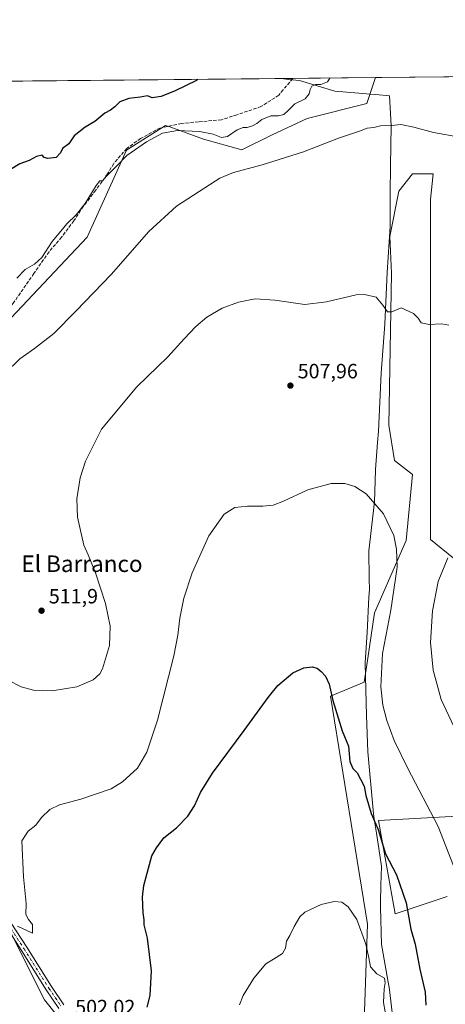
# Model space of a CAD drawing. Units: metres. Extents: x 566582 to 570044, y 4721798 to 4724159.
# Drawn here: x 566979 to 567185, y 4723681 to 4724159 of the extents above; entities that cross this region are included whole.
import ezdxf
from ezdxf.enums import TextEntityAlignment as Align

# ---------------------------------------------------------------- set-up
doc = ezdxf.new("R2010")
doc.units = ezdxf.units.M
doc.header["$MEASUREMENT"] = 0
doc.linetypes.add('DGN Style 3', pattern=[2.307223458686699, 1.648016756204785, -0.6592067024819142])
doc.linetypes.add('DGN Style 4', pattern=[2.6384748266838614, 1.318413404963828, -0.6592067024819142, 0.001648016756204785, -0.6592067024819142])
for name, color, linetype, lineweight in [('Arbolado forestal CxS', 92, 'Continuous', 0), ('Camino Cxs', 7, 'Continuous', 0), ('Camino eje', 30, 'DGN Style 4', 13), ('Comarca CxS', 21, 'Continuous', 0), ('Comunidad Autónoma CxS', 142, 'Continuous', 0), ('Cultivos herbáceos CxS', 92, 'Continuous', 0), ('Cultivos leñosos CxS', 92, 'Continuous', 0), ('Curva de nivel maestra', 30, 'Continuous', 30), ('Curva de nivel normal', 30, 'Continuous', 0), ('Entidad de ámbito territorial', 7, 'Continuous', 0), ('Entidad de ámbito territorial CxS', 92, 'Continuous', 0), ('Municipio CxS', 4, 'Continuous', 0), ('Provincia CxS', 1, 'Continuous', 0), ('Punto de cota en terreno', 7, 'Continuous', 0), ('Rótulo de punto de cota en terreno', 7, 'Continuous', 0), ('Senda', 7, 'DGN Style 3', 0), ('Texto cartográfico', 7, 'Continuous', 0)]:
    doc.layers.add(name, color=color, linetype=linetype, lineweight=lineweight)
doc.styles.add('Style-Arial', font='txt')

# ---------------------------------------------------------------- blocks, each defined once
blk = doc.blocks.new('*U11')
at = {"layer": 'Cultivos herbáceos CxS', "color": 92, "linetype": 'Continuous', "lineweight": 0}
for points in [[(567064.9490999999, 4723591.479900001, 495.789300000004), (566991.1744999997, 4723683.7005, 503.314400000003), (566931.0670999996, 4723803.0811, 505.7363000000041)], [(566964.2786999998, 4724003.1237, 517.2165999999997), (567011.8010999998, 4724053.406500001, 518.3142999999982), (567030.8598999997, 4724095.6359, 521.1100000000006), (567049.8191000001, 4724107.623299999, 521.7899999999936), (567051.8252999998, 4724106.8937, 521.5927999999985), (567068.2622999996, 4724100.916300001, 519.8279999999941), (567086.7544999998, 4724095.8411, 517.488599999997), (567101.5723000001, 4724103.0547, 518.3138999999937), (567118.5647, 4724110.9759, 518.1720000000059), (567147.3630999997, 4724118.250700001, 516.0388999999996), (567151.6700999998, 4724130.799500001, 516.7811999999976), (568193.2163000006, 4724141.072699999, 530.6858000000066)], [(567186.3349000001, 4723733.720100001, 503.5831000000035), (567161.1851000004, 4723725.3369, 499.2232999999979), (567153.1527000006, 4723770.608300001, 500.2412999999942), (567214.8410999998, 4723773.961100001, 510.6401000000042)], [(567189.4446999999, 4723897.840700001, 510.5556999999972), (567178.3164999997, 4723906.8135, 508.2620000000024), (567178.3195000002, 4724071.702299999, 513.6106), (567179.6343, 4724084.153899999, 514.3787000000011), (567169.5743000006, 4724084.154100001, 514.3285999999935), (567162.8671000004, 4724075.7711, 513.9241000000038), (567158.5263, 4724053.706900001, 512.1693999999989), (567159.3975000001, 4724035.886499999, 511.0843000000023), (567158.0447000006, 4723962.2269, 507.2171999999992), (567160.7890999997, 4723945.0725, 506.3169000000053), (567169.5717000002, 4723938.280099999, 506.8508000000002), (567166.4493000006, 4723906.392300001, 505.7526000000071), (567151.1262999997, 4723871.211100001, 503.9532000000036), (567147.6775000002, 4723848.219900001, 503.5316000000021), (567146.0960999997, 4723837.676899999, 502.9787999999971), (567138.3531, 4723834.4509, 501.4456000000064), (567129.7777000006, 4723830.8781, 499.9357000000019), (567147.7707000002, 4723720.3059, 495.6941999999981), (567146.0931000002, 4723673.359099999, 493.172900000005)]]:
    blk.add_polyline3d(points, dxfattribs=at)
blk = doc.blocks.new('5PATER')
at = {"layer": 'Cultivos leñosos CxS', "linetype": 'Continuous', "lineweight": 0}
h = blk.add_hatch(color=51, dxfattribs=at)
edge = h.paths.add_edge_path()
edge.add_ellipse((0, 0), major_axis=(-0.1095731443231308, -0.1110710700762829), ratio=0.9994222409660322, start_angle=0, end_angle=360)

msp = doc.modelspace()

# ---------------------------------------------------------------- linework, layer by layer
at = {"layer": 'Arbolado forestal CxS', "color": 92, "linetype": 'Continuous', "lineweight": 0, "extrusion": (0.05510821493637854, 0.00054355970525168, 0.9984802397590914), "elevation": 34341.24386435214, "flags": 128}
msp.add_lwpolyline([(4718307.187670974, -612569.0184778279), (4718307.187670974, -612716.6825634085)], dxfattribs=at)
at = {"layer": 'Arbolado forestal CxS', "color": 92, "linetype": 'Continuous', "lineweight": 0, "extrusion": (0.1211932083061025, 0.00119542115533626, 0.9926282170222319), "elevation": 74895.22799502772, "flags": 128}
msp.add_lwpolyline([(4718307.024003894, -609092.1961479388), (4718307.024003894, -609132.6840710719)], dxfattribs=at)
at = {"layer": 'Arbolado forestal CxS', "color": 92, "linetype": 'Continuous', "lineweight": 0}
for points in [[(566581.9500000002, 4724125.180000001, 515.3019000000058), (567151.6700999998, 4724130.799500001, 516.7811999999976), (567147.3630999997, 4724118.250700001, 516.0388999999996), (567118.5647, 4724110.9759, 518.1720000000059), (567101.5723000001, 4724103.0547, 518.3138999999937), (567086.7544999998, 4724095.8411, 517.488599999997), (567068.2622999996, 4724100.916300001, 519.8279999999941), (567051.8252999998, 4724106.8937, 521.5927999999985), (567049.8191000001, 4724107.623299999, 521.7899999999936), (567030.8598999997, 4724095.6359, 521.1100000000006), (567011.8010999998, 4724053.406500001, 518.3142999999982), (566964.2786999998, 4724003.1237, 517.2165999999997)], [(566868.1290999996, 4723903.632900001, 506.7839999999997), (566880.6379000006, 4723901.626700001, 507.1526000000013), (566888.5877, 4723905.9067, 507.6958000000013), (566902.3383, 4723913.056700001, 508.673299999995), (566915.7978999997, 4723923.701099999, 510.2335000000021), (566923.4149000002, 4723911.4999, 509.7891999999993), (566923.4435000002, 4723911.454500001, 509.7884999999952), (566934.5405000001, 4723910.530300001, 510.7026999999944), (566934.6623000001, 4723910.693700001, 510.7252000000008), (566940.7675000001, 4723918.885299999, 511.7321999999986), (566944.9748999998, 4723934.836300001, 513.1030000000028), (566962.5191000003, 4723950.987500001, 513.9189999999944), (566953.0734999999, 4723978.928099999, 516.0889000000025), (566964.2786999998, 4724003.1237, 517.2165999999997), (567011.8010999998, 4724053.406500001, 518.3142999999982), (567030.8598999997, 4724095.6359, 521.1100000000006), (567049.8191000001, 4724107.623299999, 521.7899999999936), (567051.8252999998, 4724106.8937, 521.5927999999985), (567068.2622999996, 4724100.916300001, 519.8279999999941), (567086.7544999998, 4724095.8411, 517.488599999997), (567101.5723000001, 4724103.0547, 518.3138999999937), (567118.5647, 4724110.9759, 518.1720000000059), (567147.3630999997, 4724118.250700001, 516.0388999999996), (567151.6701999997, 4724130.799699999, 516.7811999999976)], [(567146.0931000002, 4723673.359099999, 493.172900000005), (567147.7707000002, 4723720.3059, 495.6941999999981), (567129.7777000006, 4723830.8781, 499.9357000000019), (567138.3531, 4723834.4509, 501.4456000000064), (567146.0960999997, 4723837.676899999, 502.9787999999971), (567147.6775000002, 4723848.219900001, 503.5316000000021), (567151.1262999997, 4723871.211100001, 503.9532000000036), (567166.4493000006, 4723906.392300001, 505.7526000000071), (567169.5717000002, 4723938.280099999, 506.8508000000002), (567160.7890999997, 4723945.0725, 506.3169000000053), (567158.0447000006, 4723962.2269, 507.2171999999992), (567159.3975000001, 4724035.886499999, 511.0843000000023), (567158.5263, 4724053.706900001, 512.1693999999989), (567162.8671000004, 4724075.7711, 513.9241000000038), (567169.5743000006, 4724084.154100001, 514.3285999999935), (567179.6343, 4724084.153899999, 514.3787000000011), (567178.3195000002, 4724071.702299999, 513.6106), (567178.3164999997, 4723906.8135, 508.2620000000024), (567189.4446999999, 4723897.840700001, 510.5556999999972)], [(567189.4446999999, 4723897.840700001, 510.5556999999972), (567178.3164999997, 4723906.8135, 508.2620000000024), (567178.3195000002, 4724071.702299999, 513.6106), (567179.6343, 4724084.153899999, 514.3787000000011), (567169.5743000006, 4724084.154100001, 514.3285999999935), (567162.8671000004, 4724075.7711, 513.9241000000038), (567158.5263, 4724053.706900001, 512.1693999999989), (567159.3975000001, 4724035.886499999, 511.0843000000023), (567158.0447000006, 4723962.2269, 507.2171999999992), (567160.7890999997, 4723945.0725, 506.3169000000053), (567169.5717000002, 4723938.280099999, 506.8508000000002), (567166.4493000006, 4723906.392300001, 505.7526000000071), (567151.1262999997, 4723871.211100001, 503.9532000000036), (567147.6775000002, 4723848.219900001, 503.5316000000021), (567146.0960999997, 4723837.676899999, 502.9787999999971), (567138.3531, 4723834.4509, 501.4456000000064), (567129.7777000006, 4723830.8781, 499.9357000000019), (567147.7707000002, 4723720.3059, 495.6941999999981), (567146.0931000002, 4723673.359099999, 493.172900000005)], [(566888.1583000004, 4723805.293099999, 502.9042999999947), (566931.0670999996, 4723803.0811, 505.7363000000041), (566991.1744999997, 4723683.7005, 503.314400000003), (567064.9490999999, 4723591.479900001, 495.789300000004), (567083.3425000003, 4723560.071699999, 493.1837999999989)], [(567214.8410999998, 4723773.961100001, 510.6401000000042), (567153.1527000006, 4723770.608300001, 500.2412999999942), (567161.1851000004, 4723725.3369, 499.2232999999979), (567186.3349000001, 4723733.720100001, 503.5831000000035)], [(567186.3349000001, 4723733.720100001, 503.5831000000035), (567161.1851000004, 4723725.3369, 499.2232999999979), (567153.1527000006, 4723770.608300001, 500.2412999999942), (567214.8410999998, 4723773.961100001, 510.6401000000042)]]:
    msp.add_polyline3d(points, dxfattribs=at)
msp.add_polyline3d([(567083.3425000003, 4723560.071699999, 493.1837999999989), (567023.0299000005, 4723546.2093, 494.4860000000045), (566983.6145000001, 4723644.9981, 501.148199999996), (566964.1606999999, 4723669.849500001, 501.972299999994), (566953.7840999998, 4723708.023700001, 504.8221999999951), (566943.0241, 4723725.7313, 504.8668000000035), (566926.8053000001, 4723748.3643, 503.7932000000001), (566893.9260999998, 4723785.981100001, 501.9909999999945), (566888.1583000004, 4723805.293099999, 502.9042999999947), (566931.0670999996, 4723803.0811, 505.7363000000041), (566991.1744999997, 4723683.7005, 503.314400000003), (567064.9490999999, 4723591.479900001, 495.789300000004)], close=True, dxfattribs=at)
at = {"layer": 'Camino Cxs', "color": 7, "linetype": 'Continuous', "lineweight": 0}
for points in [[(566909.3101000004, 4723923.360099999, 512.9863000000041), (566906.7401000002, 4723914.640100001, 509.4513000000007), (566905.8601000002, 4723911.630100001, 508.9483000000037), (566901.5301000001, 4723897.4101, 507.9161000000022), (566900.7600999996, 4723893.100099999, 509.0849000000017), (566901.2801000001, 4723888.940099999, 510.5696999999927), (566902.8501000004, 4723882.4101, 507.9269000000059), (566905.0201000003, 4723866.870100001, 506.7007000000012), (566906.0000999998, 4723861.5801, 506.601800000004), (566906.2801000001, 4723860.110099999, 506.5479999999953), (566908.6601, 4723854.440099999, 506.4459000000061), (566917.5301000001, 4723839.390100001, 506.7142000000022), (566923.0800999999, 4723827.840100001, 508.6404999999941), (566930.8000999996, 4723810.840100001, 508.2553000000044), (566937.9700999996, 4723794.220100001, 506.2388000000064), (566942.6801000005, 4723783.3301, 506.2090999999928), (566952.3300999999, 4723763.6801, 506.3120000000054), (566954.0000999998, 4723760.290100001, 506.591499999995), (566962.7001, 4723740.590100001, 505.8178999999946), (566967.6201, 4723732.030099999, 505.6389999999956), (566969.7801000001, 4723728.690099999, 505.5739999999933), (566982.4801000003, 4723709.130100001, 505.1738000000041), (566994.5401, 4723690.020099999, 503.7065000000002), (567000.5301000001, 4723681.140100001, 502.7087000000029)], [(566998.0701000001, 4723679.420100001, 502.7765999999974), (566991.9501, 4723688.5001, 503.5754000000015), (566979.9501, 4723707.5101, 505.6521999999969), (566965.0601000004, 4723730.460100001, 506.0804999999964), (566960.0201000003, 4723739.2401, 506.8643000000012), (566951.2801000001, 4723759.020099999, 507.7802999999985), (566939.9501, 4723782.0701, 506.1312000000034), (566934.2600999996, 4723795.270099999, 506.1346999999951), (566928.0601000004, 4723809.630100001, 507.9360000000015), (566920.3601000002, 4723826.5601, 507.4018000000069), (566914.8800999997, 4723837.9801, 506.4578000000038), (566905.9700999996, 4723853.090100001, 506.0727000000043), (566903.3901000004, 4723859.2501, 506.2416999999987), (566902.0601000004, 4723866.380100001, 506.5173000000068), (566901.9501, 4723867.200099999, 506.5455999999977), (566899.9001000002, 4723881.850099999, 510.4091999999946), (566898.3300999999, 4723888.4001, 512.9725000000036), (566897.7301000003, 4723893.170100001, 510.0835999999982), (566898.6101000002, 4723898.120100001, 508.4225000000006), (566902.9401000004, 4723912.350099999, 508.6334999999963), (566903.0201000003, 4723915.710100001, 508.8580999999977), (566902.4501, 4723916.9801, 508.8196000000025), (566899.8800999997, 4723917.6601, 508.7391999999964)], [(566998.0701000001, 4723679.420100001, 502.7765999999974), (566991.9501, 4723688.5001, 503.5754000000015), (566979.9501, 4723707.5101, 505.6521999999969), (566965.0601000004, 4723730.460100001, 506.0804999999964)], [(566969.7801000001, 4723728.690099999, 505.5739999999933), (566982.4801000003, 4723709.130100001, 505.1738000000041), (566994.5401, 4723690.020099999, 503.7065000000002), (567000.5301000001, 4723681.140100001, 502.7087000000029)]]:
    msp.add_polyline3d(points, dxfattribs=at)
at = {"layer": 'Camino eje', "color": 30, "linetype": 'DGN Style 4', "lineweight": 13}
msp.add_polyline3d([(566974.8651000002, 4723718.100099999, 505.1974999999948), (566981.2150999998, 4723708.3201, 505.2921000000061), (566993.2451, 4723689.2601, 503.6371999999974), (566996.3051000005, 4723684.720100001, 503.0853999999963), (566999.3000999996, 4723680.280099999, 502.7363000000041)], dxfattribs=at)
at = {"layer": 'Comarca CxS', "color": 21, "linetype": 'Continuous', "lineweight": 0, "flags": 128}
msp.add_lwpolyline([(568432.8205826594, 4721829.896180416), (566604.160000503, 4721811.869982748), (566596.348030507, 4722625.535372678), (566594.0389999992, 4722866.032699999), (566593.3450999999, 4722938.314300002), (566591.3574999999, 4723145.327999999), (566591.1256999997, 4723169.477600001), (566581.9500005018, 4724125.179982721), (566733.3256018725, 4724126.673123811), (566967.833541562, 4724128.986266998), (567105.7869498305, 4724130.347014043), (568687.1696615429, 4724145.945482262), (569996.4500005292, 4724158.859982722), (570011.0152999997, 4722715.851900001), (570011.561437919, 4722661.746906016), (570011.8142000001, 4722636.706599998), (570019.8000005278, 4721845.539982748), (569331.9595122677, 4721838.759528942)], close=True, dxfattribs=at)
at = {"layer": 'Comunidad Autónoma CxS', "color": 142, "linetype": 'Continuous', "lineweight": 0, "flags": 128}
msp.add_lwpolyline([(568432.8205826594, 4721829.896180416), (566604.160000503, 4721811.869982748), (566596.348030507, 4722625.535372678), (566594.0389999992, 4722866.032699999), (566593.3450999999, 4722938.314300002), (566591.3574999999, 4723145.327999999), (566591.1256999997, 4723169.477600001), (566581.9500005018, 4724125.179982721), (566733.3256018725, 4724126.673123811), (566967.833541562, 4724128.986266998), (567105.7869498305, 4724130.347014043), (568687.1696615429, 4724145.945482262), (569996.4500005292, 4724158.859982722), (570011.0152999997, 4722715.851900001), (570011.561437919, 4722661.746906016), (570011.8142000001, 4722636.706599998), (570019.8000005278, 4721845.539982748), (569331.9595122677, 4721838.759528942)], close=True, dxfattribs=at)
at = {"layer": 'Cultivos herbáceos CxS', "color": 92, "linetype": 'Continuous', "lineweight": 0, "extrusion": (-0.02083426386655485, -0.0002055056360673386, 0.9997829220468674), "elevation": -12270.35403384233, "flags": 128}
msp.add_lwpolyline([(-4718306.983276324, 613597.3799832321), (-4718306.983276324, 614097.6229034866)], dxfattribs=at)
at = {"layer": 'Cultivos herbáceos CxS', "color": 92, "linetype": 'Continuous', "lineweight": 0}
for points in [[(566868.1290999996, 4723903.632900001, 506.7839999999997), (566880.6379000006, 4723901.626700001, 507.1526000000013), (566888.5877, 4723905.9067, 507.6958000000013), (566902.3383, 4723913.056700001, 508.673299999995), (566915.7978999997, 4723923.701099999, 510.2335000000021), (566923.4149000002, 4723911.4999, 509.7891999999993), (566923.4435000002, 4723911.454500001, 509.7884999999952), (566934.5405000001, 4723910.530300001, 510.7026999999944), (566934.6623000001, 4723910.693700001, 510.7252000000008), (566940.7675000001, 4723918.885299999, 511.7321999999986), (566944.9748999998, 4723934.836300001, 513.1030000000028), (566962.5191000003, 4723950.987500001, 513.9189999999944), (566953.0734999999, 4723978.928099999, 516.0889000000025), (566964.2786999998, 4724003.1237, 517.2165999999997), (567011.8010999998, 4724053.406500001, 518.3142999999982), (567030.8598999997, 4724095.6359, 521.1100000000006), (567049.8191000001, 4724107.623299999, 521.7899999999936), (567051.8252999998, 4724106.8937, 521.5927999999985), (567068.2622999996, 4724100.916300001, 519.8279999999941), (567086.7544999998, 4724095.8411, 517.488599999997), (567101.5723000001, 4724103.0547, 518.3138999999937), (567118.5647, 4724110.9759, 518.1720000000059), (567147.3630999997, 4724118.250700001, 516.0388999999996), (567151.6701999997, 4724130.799699999, 516.7811999999976)], [(567189.4446999999, 4723897.840700001, 510.5556999999972), (567178.3164999997, 4723906.8135, 508.2620000000024), (567178.3195000002, 4724071.702299999, 513.6106), (567179.6343, 4724084.153899999, 514.3787000000011), (567169.5743000006, 4724084.154100001, 514.3285999999935), (567162.8671000004, 4724075.7711, 513.9241000000038), (567158.5263, 4724053.706900001, 512.1693999999989), (567159.3975000001, 4724035.886499999, 511.0843000000023), (567158.0447000006, 4723962.2269, 507.2171999999992), (567160.7890999997, 4723945.0725, 506.3169000000053), (567169.5717000002, 4723938.280099999, 506.8508000000002), (567166.4493000006, 4723906.392300001, 505.7526000000071), (567151.1262999997, 4723871.211100001, 503.9532000000036), (567147.6775000002, 4723848.219900001, 503.5316000000021), (567146.0960999997, 4723837.676899999, 502.9787999999971), (567138.3531, 4723834.4509, 501.4456000000064), (567129.7777000006, 4723830.8781, 499.9357000000019), (567147.7707000002, 4723720.3059, 495.6941999999981), (567146.0931000002, 4723673.359099999, 493.172900000005)], [(566888.1583000004, 4723805.293099999, 502.9042999999947), (566931.0670999996, 4723803.0811, 505.7363000000041), (566991.1744999997, 4723683.7005, 503.314400000003), (567064.9490999999, 4723591.479900001, 495.789300000004), (567083.3425000003, 4723560.071699999, 493.1837999999989)], [(567186.3349000001, 4723733.720100001, 503.5831000000035), (567161.1851000004, 4723725.3369, 499.2232999999979), (567153.1527000006, 4723770.608300001, 500.2412999999942), (567214.8410999998, 4723773.961100001, 510.6401000000042)]]:
    msp.add_polyline3d(points, dxfattribs=at)
at = {"layer": 'Curva de nivel maestra', "color": 30, "linetype": 'Continuous', "lineweight": 30, "flags": 128}
for points, elevation in [([(567065.5092000002, 4724129.9497), (567064.7400000002, 4724129.360099999), (567054.4400000004, 4724124.4001), (567047.6799999997, 4724121.6601), (567043.3799999999, 4724120.9801), (567040.9900000002, 4724121.9001), (567037.4400000004, 4724121.2601), (567031.9400000004, 4724120.5701), (567027.5999999996, 4724118.970100001), (567025.2100000001, 4724116.590100001), (567023.1799999997, 4724115.0601), (567020.4299999997, 4724113.550100001), (567015.5199999996, 4724109.540100001), (567010.7800000003, 4724106.6801), (567005.5099999999, 4724102.5001), (567002.8799999999, 4724098.700099999), (566999.7999999998, 4724096.380100001), (566998.8799999999, 4724094.290100001), (566996.7199999997, 4724092.090100001), (566992.7999999998, 4724091.520099999), (566990.9600000001, 4724092.120100001), (566989.9299999997, 4724093.1801), (566987.1799999997, 4724092.600099999), (566983.6100000005, 4724090.620100001), (566979.1799999997, 4724089.0001), (566974.5999999996, 4724086.200099999)], 525), ([(567040.8399999999, 4723680.090100001), (567042.3200000003, 4723685.7501), (567042.9600000001, 4723697.720100001), (567041.1100000005, 4723713.600099999), (567039.4600000001, 4723719.950099999), (567039.3600000005, 4723722.390100001), (567038.9800000004, 4723725.7401), (567038.6299999999, 4723733.4101), (567039.2199999997, 4723739.120100001), (567043.1500000004, 4723753.530099999), (567045.3700000001, 4723757.4001), (567048.9699999997, 4723762.210100001), (567055.0599999996, 4723767.0601), (567060.6399999997, 4723772.710100001), (567063.8700000001, 4723777.630100001), (567066.7199999997, 4723784.1801), (567072.5800000001, 4723793.600099999), (567087.9299999997, 4723814.1501), (567099.5199999996, 4723830.2501), (567104.3200000003, 4723836.0701), (567111.5599999996, 4723842.1801), (567116.8600000005, 4723844.6601), (567120.8899999997, 4723845.090100001), (567123.3200000003, 4723844.420100001), (567125.2699999996, 4723842.860099999), (567127.3799999999, 4723840.5701), (567129.1900000004, 4723836.620100001), (567130.9699999997, 4723828.7601), (567135.5, 4723814.120100001), (567138.4800000004, 4723806.630100001), (567139.2300000004, 4723799.200099999), (567140.6600000003, 4723795.870100001), (567142.6799999997, 4723793.720100001), (567144.4199999999, 4723790.5601), (567146.1200000001, 4723787.2401), (567146.8700000001, 4723782.770099999), (567149.4500000002, 4723773.9801), (567152.8499999996, 4723766.200099999), (567156.4900000002, 4723754.4101), (567161.8300000001, 4723744.1801), (567166.4699999997, 4723730.700099999), (567168.8300000001, 4723717.9301), (567170.9199999999, 4723710.5601), (567173.1699999999, 4723698.5601), (567175.6900000004, 4723687.380100001), (567175.9699999997, 4723681.0601)], 500)]:
    msp.add_lwpolyline(points, dxfattribs=dict(at, elevation=elevation))
at = {"layer": 'Curva de nivel normal', "color": 30, "linetype": 'Continuous', "lineweight": 0, "flags": 128}
for points, elevation in [([(567129.5109000001, 4724130.5812), (567128.3300000001, 4724128.7301), (567125.1100000005, 4724127.4101), (567122.5899999999, 4724127.4101), (567120.79, 4724126.610099999), (567119.8899999997, 4724125.040100001), (567119.5099999999, 4724122.860099999), (567117.4800000004, 4724120.530099999), (567112.54, 4724118.040100001), (567109.3200000003, 4724114.840100001), (567107.1100000005, 4724112.940099999), (567104.5499999998, 4724112.200099999), (567100.9000000004, 4724112.2301), (567096.5, 4724110.4301), (567094.1100000005, 4724108.530099999), (567092.04, 4724107.380100001), (567089.4400000004, 4724106.600099999), (567087.4500000002, 4724106.550100001), (567084.5999999996, 4724105.380100001), (567079.8700000001, 4724102.280099999), (567076.8700000001, 4724101.800100001), (567072.9199999999, 4724103.380100001), (567066.2400000002, 4724104.600099999), (567055.54, 4724105.110099999), (567048.3799999999, 4724103.870100001), (567040.5099999999, 4724099.700099999), (567031.04, 4724093.040100001), (567026.2599999999, 4724088.040100001), (567021.2000000002, 4724083.040100001), (567019.1900000004, 4724080.790100001), (567017.9199999999, 4724080.7401), (567016.1200000001, 4724078.5101), (567010.7800000003, 4724069.720100001), (567006.4600000001, 4724064.2601), (567001.8600000005, 4724059.940099999), (566998.9900000002, 4724056.2601), (566994.7599999999, 4724051.340100001), (566989.75, 4724043.590100001), (566986.29, 4724040.340100001), (566981.8099999996, 4724037.780099999), (566977.6299999999, 4724033.520099999)], 520), ([(566972.1600000003, 4723987.600099999), (566979.1699999999, 4723994.4301), (566986.2000000002, 4723999.370100001), (566995.5800000001, 4724006.770099999), (567006.4800000004, 4724017.690099999), (567023.5, 4724035.340100001), (567041.7199999997, 4724056.220100001), (567055.1799999997, 4724068.420100001), (567068.8600000005, 4724077.370100001), (567076.0899999999, 4724082.090100001), (567082.7000000002, 4724084.840100001), (567096.5899999999, 4724088.460100001), (567116.7000000002, 4724094.790100001), (567133.7000000002, 4724101.340100001), (567143.7999999998, 4724104.860099999), (567147.5199999996, 4724106.2301), (567150.8600000005, 4724106.5801), (567154, 4724107.3201), (567159.4800000004, 4724107.5101), (567163.8899999997, 4724108.0601), (567170.29, 4724106.790100001), (567179.6799999997, 4724104.190099999), (567192.4600000001, 4724101.9801)], 515), ([(567187.1799999997, 4724010.700099999), (567183.6600000003, 4724011.340100001), (567177.7199999997, 4724011.0601), (567173.7400000002, 4724011.860099999), (567172.3799999999, 4724014.1601), (567170.1200000001, 4724016.450099999), (567164.04, 4724019.1501), (567159.6200000001, 4724017.1501), (567157.3899999997, 4724017.270099999), (567155.1500000004, 4724020.5101), (567151.8799999999, 4724024.380100001), (567146.29, 4724025.670100001), (567142.2100000001, 4724025.470100001), (567127.9199999999, 4724022.0601), (567117.3600000005, 4724020.840100001), (567102.8600000005, 4724022.860099999), (567093.2000000002, 4724023.450099999), (567085.2000000002, 4724021.970100001), (567077.2000000002, 4724018.950099999), (567069.7999999998, 4724014.620100001), (567064.5499999998, 4724010.0701), (567058.8399999999, 4724004.050100001), (567050.9600000001, 4723995.380100001), (567035.8899999997, 4723980.860099999), (567018.6900000004, 4723960.380100001), (567014.9900000002, 4723952.970100001), (567011.0499999998, 4723944.8201), (567008.3399999999, 4723936.7401), (567006.8300000001, 4723926.5601), (567007.1299999999, 4723917.720100001), (567008.2100000001, 4723912.720100001), (567010.1699999999, 4723904.0601), (567012.3499999996, 4723899.390100001), (567015.9000000004, 4723890.720100001), (567020.6200000001, 4723875.720100001), (567023.0300000003, 4723864.7301), (567022.7100000001, 4723855.4001), (567019.2400000002, 4723844.130100001), (567017.8700000001, 4723841.710100001), (567014.6600000003, 4723838.780099999), (567006.79, 4723835.380100001), (566994.79, 4723833.520099999), (566985.7699999996, 4723833.780099999), (566979.7199999997, 4723835.370100001), (566973.4600000001, 4723838.700099999)], 510), ([(566978.04, 4723719.300100001), (566985.2100000001, 4723715.890100001), (566985.29, 4723720.1601), (566983.3399999999, 4723722.540100001), (566982.0800000001, 4723725.0001), (566982.2699999996, 4723730.350099999), (566980.9199999999, 4723743.2601), (566980.1299999999, 4723760.700099999), (566983.2100000001, 4723765.4901), (566986.8799999999, 4723768.380100001), (566989.6699999999, 4723772.020099999), (566993.6399999997, 4723775.9101), (566998.3200000003, 4723778.110099999), (567008.79, 4723780.9001), (567023.4000000004, 4723785.9901), (567028.9400000004, 4723789.290100001), (567036.1600000003, 4723795.9001), (567040.7100000001, 4723803.710100001), (567045.8799999999, 4723819.2301), (567053.7999999998, 4723850.4001), (567055.7400000002, 4723860.4001), (567056.6799999997, 4723868.7301), (567058.6500000004, 4723878.460100001), (567062.6600000003, 4723890.690099999), (567070.8600000005, 4723908.630100001), (567078.2300000004, 4723919.130100001), (567083.4600000001, 4723922.3201), (567089.5999999996, 4723923.0601), (567096.9699999997, 4723922.970100001), (567102, 4723923.530099999), (567107.04, 4723925.4301), (567118.8600000005, 4723930.850099999), (567130.1600000003, 4723933.9801), (567136.79, 4723934.020099999), (567141.5999999996, 4723932.470100001), (567147.0700000003, 4723928.9801), (567155.4900000002, 4723919.2501), (567160.4800000004, 4723908.720100001), (567161.8200000003, 4723902.170100001), (567162.0999999996, 4723893.470100001), (567159.0499999998, 4723872.520099999), (567155.0899999999, 4723851.4901), (567154.2100000001, 4723835.4001), (567155.25, 4723826.5001), (567157.0599999996, 4723819.140100001), (567160.6799999997, 4723809.3101), (567167.2300000004, 4723795.7501), (567181.9299999997, 4723767.640100001), (567191.6699999999, 4723742.770099999)], 505), ([(567192.1299999999, 4723810.7401), (567183.5300000003, 4723829.3301), (567179.6299999999, 4723843.470100001), (567178.3399999999, 4723856.8201), (567179.2100000001, 4723872.2601), (567181.9900000002, 4723886.4001), (567186.6900000004, 4723897.9901)], 510), ([(567085.6799999997, 4723681.220100001), (567087.4800000004, 4723685.7501), (567092.6799999997, 4723694.090100001), (567098.5, 4723701.1601), (567102.1699999999, 4723703.370100001), (567106.54, 4723706.1601), (567108.04, 4723708.7501), (567108.5300000003, 4723712.090100001), (567110.1399999997, 4723714.880100001), (567112.2000000002, 4723719.2601), (567114.9800000004, 4723723.870100001), (567117.3099999996, 4723726.200099999), (567125.2400000002, 4723729.790100001), (567131.6500000004, 4723731.3301), (567135.2199999997, 4723730.940099999), (567138.3099999996, 4723728.780099999), (567142.6100000005, 4723722.640100001), (567146.9699999997, 4723710.6501), (567148.3799999999, 4723703.940099999), (567149.1200000001, 4723699.6801), (567152.2800000003, 4723696.1801), (567156, 4723694.0801), (567156.3499999996, 4723691.800100001), (567155.8799999999, 4723688.9901), (567155.5800000001, 4723682.3101), (567158.7400000002, 4723664.300100001)], 495)]:
    msp.add_lwpolyline(points, dxfattribs=dict(at, elevation=elevation))
at = {"layer": 'Entidad de ámbito territorial', "color": 7, "linetype": 'Continuous', "lineweight": 0, "flags": 128}
msp.add_lwpolyline([(567160.505000001, 4723670.595000002), (567158.7480000006, 4723685.708000001), (567158.2710000008, 4723689.812999997), (567157.836000001, 4723692.169000001), (567155.3049999998, 4723705.892999998), (567154.459, 4723710.475999998), (567154.1229999999, 4723728.513000002), (567154.0780000013, 4723730.923000001), (567154.2770000015, 4723739.199000001), (567154.4960000018, 4723748.332000002), (567153.658000001, 4723753.846000002), (567152.0580000007, 4723764.386000001), (567151.0260000004, 4723771.177999998), (567150.988, 4723771.425000003), (567150.6240000007, 4723773.821000001), (567147.9640000007, 4723803.898000002), (567147.2370000005, 4723821.547000002), (567146.960000002, 4723833.936000003), (567146.6660000018, 4723847.073999999), (567147.5000000007, 4723861.692000002), (567148.4400000017, 4723878.899000002), (567148.6380000009, 4723882.538000001), (567148.573, 4723887.733999999), (567148.404000001, 4723901.337000002), (567151.1560000023, 4723925.123000001), (567151.5880000013, 4723940.426000001), (567151.5970000015, 4723940.753000001), (567152.6010000001, 4723953.878999999), (567153.0170000008, 4723959.316000001), (567154.3200000002, 4723987.405000002), (567156.181000001, 4724011.308000001), (567157.2680000009, 4724036.219000001), (567158.7680000007, 4724058.593999999), (567158.6740000016, 4724076.377), (567158.7320000001, 4724079.219000001), (567158.8210000007, 4724083.539000002), (567158.9110000023, 4724087.940000001), (567159.177000001, 4724107.506000001), (567158.4890000002, 4724121.980000001), (567151.7840000006, 4724122.547), (567149.1170000003, 4724122.759000001), (567143.488000001, 4724123.206000002), (567131.9190000005, 4724124.218000002), (567114.7110000015, 4724129.357000001), (567109.5360000011, 4724129.931), (567105.7869498355, 4724130.347014043)], dxfattribs=at)
msp.add_lwpolyline([(567160.505000001, 4723670.595000002), (567158.7480000006, 4723685.708000001), (567158.2710000008, 4723689.812999997), (567157.836000001, 4723692.169000001), (567155.3049999998, 4723705.892999998), (567154.459, 4723710.475999998), (567154.1229999999, 4723728.513000002), (567154.0780000013, 4723730.923000001), (567154.2770000015, 4723739.199000001), (567154.4960000018, 4723748.332000002), (567153.658000001, 4723753.846000002), (567152.0580000007, 4723764.386000001), (567151.0260000004, 4723771.177999998), (567150.988, 4723771.425000003), (567150.6240000007, 4723773.821000001), (567147.9640000007, 4723803.898000002), (567147.2370000005, 4723821.547000002), (567146.960000002, 4723833.936000003), (567146.6660000018, 4723847.073999999), (567147.5000000007, 4723861.692000002), (567148.4400000017, 4723878.899000002), (567148.6380000009, 4723882.538000001), (567148.573, 4723887.733999999), (567148.404000001, 4723901.337000002), (567151.1560000023, 4723925.123000001), (567151.5880000013, 4723940.426000001), (567151.5970000015, 4723940.753000001), (567152.6010000001, 4723953.878999999), (567153.0170000008, 4723959.316000001), (567154.3200000002, 4723987.405000002), (567156.181000001, 4724011.308000001), (567157.2680000009, 4724036.219000001), (567158.7680000007, 4724058.593999999), (567158.6740000016, 4724076.377), (567158.7320000001, 4724079.219000001), (567158.8210000007, 4724083.539000002), (567158.9110000023, 4724087.940000001), (567159.177000001, 4724107.506000001), (567158.4890000002, 4724121.980000001), (567151.7840000006, 4724122.547), (567149.1170000003, 4724122.759000001), (567143.488000001, 4724123.206000002), (567131.9190000005, 4724124.218000002), (567114.7110000015, 4724129.357000001), (567109.5360000011, 4724129.931), (567105.7869498355, 4724130.347014043)], dxfattribs=at)
at = {"layer": 'Entidad de ámbito territorial CxS', "color": 92, "linetype": 'Continuous', "lineweight": 0, "flags": 128}
for points in [[(567160.5050000005, 4723670.595000001), (567158.748, 4723685.708000001), (567158.2710000002, 4723689.812999999), (567157.8360000005, 4723692.169), (567155.3049999992, 4723705.892999998), (567154.4589999994, 4723710.476), (567154.1229999993, 4723728.513000002), (567154.0780000007, 4723730.923000001), (567154.2770000009, 4723739.199), (567154.4960000011, 4723748.332000001), (567153.6580000005, 4723753.846000001), (567152.0580000001, 4723764.386), (567151.0259999998, 4723771.177999999), (567150.9879999994, 4723771.425000002), (567150.6240000001, 4723773.821000001), (567147.9640000003, 4723803.898000001), (567147.2370000001, 4723821.547000002), (567146.9599999991, 4723833.936000002), (567146.6660000012, 4723847.073999999), (567147.5000000001, 4723861.692000001), (567148.4400000012, 4723878.899000001), (567148.6380000003, 4723882.538000001), (567148.5729999993, 4723887.733999998), (567148.4040000004, 4723901.337), (567151.1559999995, 4723925.123000001), (567151.5880000007, 4723940.426), (567151.5970000009, 4723940.753000001), (567152.6009999996, 4723953.879000001), (567153.0170000002, 4723959.316000001), (567154.3199999996, 4723987.405), (567156.1810000003, 4724011.308), (567157.2680000003, 4724036.219), (567158.768, 4724058.594), (567158.6739999988, 4724076.376999999), (567158.7319999995, 4724079.219000001), (567158.8210000001, 4724083.539000001), (567158.9109999995, 4724087.940000001), (567159.1770000004, 4724107.506), (567158.4889999996, 4724121.980000001), (567151.7840000001, 4724122.546999999), (567149.1169999999, 4724122.759), (567143.4880000004, 4724123.206), (567131.9189999999, 4724124.218), (567114.711000001, 4724129.357), (567109.5360000005, 4724129.931), (567105.7869498305, 4724130.347014043), (568687.1696615429, 4724145.945482262)], [(566967.833541562, 4724128.986266998), (567105.7869498305, 4724130.347014043), (567109.5360000005, 4724129.931), (567114.711000001, 4724129.357), (567131.9189999999, 4724124.218), (567143.4880000004, 4724123.206), (567149.1169999999, 4724122.759), (567151.7840000001, 4724122.546999999), (567158.4889999996, 4724121.980000001), (567159.1770000004, 4724107.506), (567158.9109999995, 4724087.940000001), (567158.8210000001, 4724083.539000001), (567158.7319999995, 4724079.219000001), (567158.6739999988, 4724076.376999999), (567158.768, 4724058.594), (567157.2680000003, 4724036.219), (567156.1810000003, 4724011.308), (567154.3199999996, 4723987.405), (567153.0170000002, 4723959.316000001), (567152.6009999996, 4723953.879000001), (567151.5970000009, 4723940.753000001), (567151.5880000007, 4723940.426), (567151.1559999995, 4723925.123000001), (567148.4040000004, 4723901.337), (567148.5729999993, 4723887.733999998), (567148.6380000003, 4723882.538000001), (567148.4400000012, 4723878.899000001), (567147.5000000001, 4723861.692000001), (567146.6660000012, 4723847.073999999), (567146.9599999991, 4723833.936000002), (567147.2370000001, 4723821.547000002), (567147.9640000003, 4723803.898000001), (567150.6240000001, 4723773.821000001), (567150.9879999994, 4723771.425000002), (567151.0259999998, 4723771.177999999), (567152.0580000001, 4723764.386), (567153.6580000005, 4723753.846000001), (567154.4960000011, 4723748.332000001), (567154.2770000009, 4723739.199), (567154.0780000007, 4723730.923000001), (567154.1229999993, 4723728.513000002), (567154.4589999994, 4723710.476), (567155.3049999992, 4723705.892999998), (567157.8360000005, 4723692.169), (567158.2710000002, 4723689.812999999), (567158.748, 4723685.708000001), (567160.5050000005, 4723670.595000001)]]:
    msp.add_lwpolyline(points, dxfattribs=at)
at = {"layer": 'Municipio CxS', "color": 4, "linetype": 'Continuous', "lineweight": 0, "flags": 128}
msp.add_lwpolyline([(566967.833541562, 4724128.986266998), (567105.7869498305, 4724130.347014043), (568687.1696615429, 4724145.945482262)], dxfattribs=at)
at = {"layer": 'Provincia CxS', "color": 1, "linetype": 'Continuous', "lineweight": 0, "flags": 128}
msp.add_lwpolyline([(568432.8205826594, 4721829.896180416), (566604.160000503, 4721811.869982748), (566596.348030507, 4722625.535372678), (566594.0389999992, 4722866.032699999), (566593.3450999999, 4722938.314300002), (566591.3574999999, 4723145.327999999), (566591.1256999997, 4723169.477600001), (566581.9500005018, 4724125.179982721), (566733.3256018725, 4724126.673123811), (566967.833541562, 4724128.986266998), (567105.7869498305, 4724130.347014043), (568687.1696615429, 4724145.945482262), (569996.4500005292, 4724158.859982722), (570011.0152999997, 4722715.851900001), (570011.561437919, 4722661.746906016), (570011.8142000001, 4722636.706599998), (570019.8000005278, 4721845.539982748), (569331.9595122677, 4721838.759528942)], close=True, dxfattribs=at)
at = {"layer": 'Senda', "color": 7, "linetype": 'DGN Style 3', "lineweight": 0}
msp.add_polyline3d([(567111.4825999998, 4724130.403200001, 522.8294000000024), (567106.8472999996, 4724124.8037, 522.837400000004), (567104.6929000001, 4724122.225500001, 522.7513000000035), (567096.0922999998, 4724116.7259, 522.0265999999974), (567084.3929000003, 4724112.725500001, 523.0338000000047), (567076.8923000004, 4724110.326099999, 522.9150999999983), (567065.7925000004, 4724109.3257, 524.3003999999928), (567057.5919000005, 4724108.526699999, 523.5295999999944), (567047.0922999998, 4724106.3259, 526.5519000000058), (567037.6917000003, 4724101.226299999, 523.5409000000072), (567030.9921000004, 4724096.425899999, 523.9290999999939), (567024.6920999996, 4724089.126300001, 522.124299999996), (567021.6914999997, 4724084.126300001, 522.1349999999948), (567015.8919000002, 4724076.0263, 522.3309000000008), (567009.8914999999, 4724068.326300001, 522.7265000000043), (567005.2915000003, 4724061.326300001, 523.5907000000007), (566999.3914999999, 4724053.426300001, 523.1083000000071), (566993.2911, 4724046.326300001, 523.1875), (566985.9907000001, 4724035.826300001, 523.3187999999936), (566975.9907000001, 4724021.4265, 520.5399999999936), (566969.0903000003, 4724012.726100001, 524.8062000000064), (566960.9896999998, 4724004.6261, 520.5810999999958), (566949.9895000001, 4723995.326500001, 520.2498999999953), (566943.5177999996, 4723990.632400001, 517.1622000000061)], dxfattribs=at)

# ---------------------------------------------------------------- block references
at = {"layer": 'Cultivos herbáceos CxS', "color": 92, "linetype": 'Continuous', "lineweight": 0}
msp.add_blockref('*U11', (0, 0), dxfattribs=at)
at = {"layer": 'Punto de cota en terreno', "color": 7, "linetype": 'Continuous', "lineweight": 0, "xscale": 10, "yscale": 10, "zscale": 10}
for p in [(567110.3600000005, 4723981.439999999, 507.9600000000065), (566989.6799999997, 4723872.310000001, 511.8999999999942)]:
    msp.add_blockref('5PATER', p, dxfattribs=at)

# ---------------------------------------------------------------- texts
at = {"layer": 'Rótulo de punto de cota en terreno', "color": 7, "linetype": 'Continuous', "lineweight": 0, "style": 'Style-Arial'}
for s, p in [('507,96', (567113.8877999998, 4723984.967800001)), ('511,9', (566993.2078, 4723875.8378)), ('502,02', (567005.9978, 4723676.617799999))]:
    msp.add_text(s, height=7.000000000000002, dxfattribs=at).set_placement(p)
at = {"layer": 'Texto cartográfico', "color": 7, "linetype": 'Continuous', "lineweight": 0, "style": 'Style-Arial'}
msp.add_text('El Barranco', height=8, dxfattribs=at).set_placement((567009.2971231708, 4723895.08015), align=Align.MIDDLE_CENTER)

doc.saveas('drawing.dxf')
